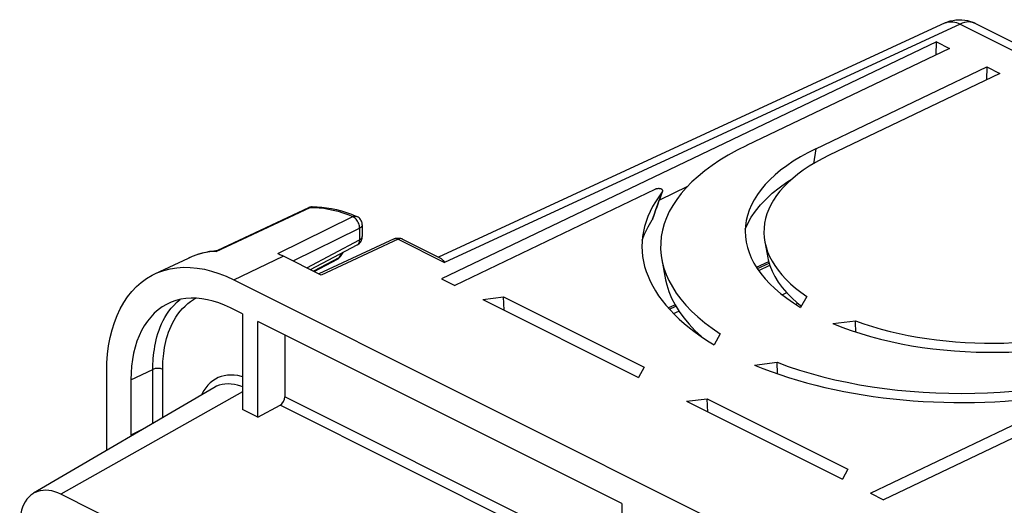
# Model space of a CAD drawing. Units: millimetres. Extents: x -64 to 60, y -60 to 57.
# Drawn here: x -62 to -20, y 36 to 57 of the extents above; entities that cross this region are included whole.
import ezdxf

# ---------------------------------------------------------------- set-up
doc = ezdxf.new("R2010")
doc.units = ezdxf.units.MM
doc.header["$LTSCALE"] = 16.335
doc.layers.get('0').update_dxf_attribs({"linetype": 'CONTINUOUS'})
doc.layers.add('DRAFT', color=7, linetype='CONTINUOUS')
doc.layers.add('RACCORDO', color=7, linetype='CONTINUOUS')

msp = doc.modelspace()

# ---------------------------------------------------------------- linework, layer by layer
at = {"color": 7, "linetype": 'CONTINUOUS'}
msp.add_line((-28.994, 45.306), (-29.176, 45.214), dxfattribs=at)
at = {"layer": 'DRAFT', "color": 7, "linetype": 'CONTINUOUS'}
for p, q in [((-22.576, 56.057), (-43.789, 45.904)), ((-22.01, 55.774), (-30.708, 51.611)), ((-22.576, 56.057), (-22.01, 55.774)), ((-27.738, 51.476), (-20.419, 54.979)), ((-20.419, 54.979), (-20.428, 54.421)), ((-20.419, 54.979), (-19.854, 54.696)), ((-19.854, 54.696), (-27.172, 51.193)), ((-30.767, 48.024), (-30.661, 48.266)), ((-29.928, 47.487), (-29.797, 46.794)), ((-56.085, 46.107), (-54.643, 46.789)), ((-34.344, 46.721), (-34.181, 45.856)), ((-52.699, 45.861), (30.033, 4.495)), ((-43.789, 45.904), (-43.223, 45.621)), ((-42.021, 45.02), (-41.129, 45.127)), ((-42.021, 45.02), (-35.339, 41.679)), ((-41.1, 44.559), (-41.129, 45.127)), ((-41.129, 45.127), (-35.1, 42.113)), ((-28.607, 44.809), (-28.517, 44.854)), ((-28.537, 44.87), (-28.362, 44.731)), ((-28.134, 45.145), (-28.394, 44.673)), ((-52.325, 44.399), (-52.84, 44.657)), ((-52.325, 44.399), (-52.325, 40.304)), ((-51.658, 39.97), (-51.658, 44.065)), ((-36.062, 36.267), (-51.658, 44.065)), ((-27.017, 43.985), (-26.048, 44.102)), ((-31.844, 43.542), (-32.101, 43.074)), ((-30.366, 42.207), (-29.404, 42.323)), ((-29.388, 41.835), (-29.404, 42.323)), ((-58.143, 38.547), (-58.143, 41.915)), ((-35.1, 42.113), (-35.339, 41.679)), ((-57.103, 41.567), (-57.103, 39.205)), ((-53.555, 41.235), (-61.278, 36.71)), ((-33.289, 40.654), (-32.396, 40.761)), ((-33.289, 40.654), (-26.606, 37.312)), ((-32.367, 40.193), (-32.396, 40.761)), ((-32.396, 40.761), (-26.367, 37.747)), ((-51.658, 39.97), (-52.325, 40.304)), ((-57.058, 39.183), (-57.103, 39.205)), ((-26.367, 37.747), (-26.606, 37.312)), ((23.298, -5.033), (-60.106, 36.669)), ((-25.404, 36.711), (-24.839, 36.429)), ((-36.062, 36.267), (-36.062, 32.172))]:
    msp.add_line(p, q, dxfattribs=at)
at = {"layer": 'DRAFT', "color": 253, "linetype": 'CONTINUOUS'}
msp.add_line((-27.738, 51.476), (-27.847, 50.833), dxfattribs=at)
at = {"layer": 'DRAFT', "color": 7, "linetype": 'CONTINUOUS'}
for points in [[(-30.661, 48.266), (-30.51, 48.538), (-30.329, 48.804), (-30.117, 49.065), (-29.877, 49.319), (-29.608, 49.566), (-29.311, 49.805), (-28.988, 50.035), (-28.754, 50.184)], [(-29.797, 46.794), (-29.78, 46.71), (-29.712, 46.469), (-29.619, 46.23), (-29.5, 45.994), (-29.357, 45.76), (-29.187, 45.531), (-28.993, 45.304), (-28.776, 45.084), (-28.537, 44.87)], [(-58.143, 41.915), (-58.134, 42.299), (-58.106, 42.671), (-58.061, 43.031), (-57.997, 43.379), (-57.914, 43.714), (-57.815, 44.032), (-57.698, 44.333), (-57.564, 44.618), (-57.414, 44.883), (-57.248, 45.13), (-57.065, 45.359), (-56.869, 45.565), (-56.659, 45.749), (-56.435, 45.911), (-56.2, 46.05), (-56.085, 46.107)], [(-56.085, 46.107), (-55.951, 46.166), (-55.69, 46.259), (-55.42, 46.329), (-55.142, 46.373), (-54.855, 46.394), (-54.562, 46.39), (-54.261, 46.361), (-53.954, 46.308), (-53.644, 46.232), (-53.332, 46.132), (-53.017, 46.008), (-52.699, 45.861)], [(-34.181, 45.856), (-34.134, 45.647), (-34.044, 45.356), (-33.926, 45.069), (-33.78, 44.785), (-33.607, 44.504), (-33.407, 44.228), (-33.18, 43.956), (-32.925, 43.688), (-32.646, 43.427), (-32.64, 43.422)], [(-55.491, 44.849), (-55.581, 44.805), (-55.765, 44.696), (-55.94, 44.569), (-56.105, 44.425), (-56.258, 44.263), (-56.401, 44.085), (-56.532, 43.891), (-56.649, 43.683), (-56.754, 43.461), (-56.845, 43.225), (-56.923, 42.976), (-56.988, 42.713), (-57.038, 42.441), (-57.074, 42.16), (-57.095, 41.869), (-57.103, 41.567)], [(-52.84, 44.657), (-53.089, 44.772), (-53.336, 44.869), (-53.58, 44.947), (-53.823, 45.007), (-54.063, 45.048), (-54.299, 45.071), (-54.528, 45.074), (-54.753, 45.058), (-54.971, 45.023), (-55.182, 44.969), (-55.386, 44.896), (-55.491, 44.849)], [(-26.034, 43.623), (-26.046, 44.032), (-26.048, 44.102)], [(-60.106, 36.669), (-60.239, 36.729), (-60.37, 36.777), (-60.499, 36.811), (-60.626, 36.833), (-60.752, 36.842), (-60.873, 36.838), (-60.989, 36.821), (-61.102, 36.791), (-61.208, 36.748), (-61.278, 36.71)], [(-61.278, 36.71), (-61.308, 36.692), (-61.402, 36.624), (-61.488, 36.545), (-61.566, 36.454), (-61.637, 36.352), (-61.698, 36.24), (-61.751, 36.118), (-61.795, 35.986), (-61.829, 35.847), (-61.853, 35.702), (-61.868, 35.549), (-61.873, 35.388)]]:
    msp.add_lwpolyline(points, dxfattribs=at)
for centre, major_axis, start_param, end_param in [((-21.798, 47.157), (12.6, -0.177), 2.36307, 3.79653), ((-20.419, 47.816), (10.35, -0.145), 2.36307, 3.839674), ((-20.419, 47.816), (9.55, -0.134), 2.36307, 3.778795), ((-20.419, 47.816), (9.55, -0.134), -2.194248, -0.778523), ((-20.419, 47.816), (10.35, -0.145), -2.255127, -0.778523), ((-21.798, 47.157), (12.6, -0.177), -2.211983, -0.778523)]:
    msp.add_ellipse(centre, major_axis=major_axis, ratio=0.489238, start_param=start_param, end_param=end_param, dxfattribs=at)
at = {"layer": 'RACCORDO', "color": 7, "linetype": 'CONTINUOUS'}
for p, q in [((-22.203, 56.864), (-43.924, 46.833)), ((-20.904, 56.844), (53.744, 19.52)), ((-22.585, 55.499), (-22.576, 56.057)), ((-33.245, 49.851), (-34.45, 49.274)), ((-34.647, 49.726), (-43.223, 45.621)), ((-49.487, 48.945), (-53.398, 47.111)), ((-49.473, 48.952), (-49.487, 48.945)), ((-47.645, 48.666), (-47.428, 48.576)), ((-47.188, 48.21), (-47.188, 47.709)), ((-35.09, 47.808), (-34.937, 48.121)), ((-34.937, 48.121), (-34.752, 48.43)), ((-47.188, 47.689), (-47.188, 47.71)), ((-35.184, 47.562), (-35.09, 47.808)), ((-49.413, 46.294), (-47.401, 47.356)), ((-45.815, 47.61), (-49.049, 46.112)), ((-47.401, 47.356), (-47.363, 47.379)), ((-45.479, 47.61), (-45.468, 47.605)), ((-45.468, 47.605), (-43.833, 46.788)), ((-53.384, 47.121), (-53.375, 47.122)), ((-48.951, 46.063), (-50.615, 46.895)), ((-48.108, 46.87), (-48.092, 46.896)), ((-49.248, 46.211), (-48.255, 46.737)), ((-30.249, 46.34), (-29.742, 46.575)), ((-34.018, 44.599), (-33.744, 44.725)), ((-50.507, 43.49), (-50.507, 40.845)), ((-25.404, 36.711), (-16.828, 40.816)), ((-16.263, 40.533), (-24.839, 36.429)), ((-51.658, 39.97), (-50.711, 40.487)), ((-56.512, 39.503), (-57.103, 39.205))]:
    msp.add_line(p, q, dxfattribs=at)
at = {"layer": 'RACCORDO', "color": 253, "linetype": 'CONTINUOUS'}
for p, q in [((-21.556, 56.811), (-43.657, 46.604)), ((-21.556, 56.811), (53.091, 19.487)), ((-34.324, 49.62), (-34.372, 49.493)), ((-53.448, 47.073), (-49.425, 48.959)), ((-50.801, 46.982), (-47.598, 48.565)), ((-49.425, 48.959), (-49.231, 48.958)), ((-47.56, 48.545), (-47.598, 48.565)), ((-47.428, 48.576), (-47.428, 48.576)), ((-34.705, 48.568), (-34.752, 48.43)), ((-50.153, 46.664), (-47.301, 48.07)), ((-47.301, 48.07), (-47.301, 47.57)), ((-49.57, 46.372), (-47.301, 47.57)), ((-45.642, 47.596), (-48.951, 46.063)), ((-47.401, 47.356), (-47.395, 47.359)), ((-45.642, 47.596), (-43.657, 46.604)), ((-52.699, 45.861), (-50.577, 46.876)), ((-48.144, 46.878), (-48.188, 46.805)), ((-48.097, 46.888), (-48.092, 46.896)), ((-48.188, 46.805), (-49.281, 46.228)), ((-48.255, 46.737), (-48.25, 46.74)), ((-48.188, 46.805), (-48.16, 46.822)), ((-30.291, 46.402), (-29.762, 46.646)), ((-30.186, 46.251), (-29.717, 46.487)), ((-34.068, 44.656), (-33.782, 44.789)), ((-33.838, 44.411), (-33.618, 44.521)), ((-57.103, 41.567), (-56.163, 42.021)), ((-56.163, 39.707), (-56.163, 42.021)), ((-55.743, 39.953), (-55.743, 42.019)), ((-52.325, 41.059), (-60.106, 36.669)), ((-36.062, 33.623), (-50.507, 40.845)), ((-36.062, 33.162), (-50.711, 40.487))]:
    msp.add_line(p, q, dxfattribs=at)
at = {"layer": 'RACCORDO', "color": 7, "linetype": 'CONTINUOUS'}
for points in [[(-22.203, 56.864), (-22.094, 56.91), (-21.979, 56.947), (-21.861, 56.975), (-21.738, 56.994), (-21.613, 57.002), (-21.487, 57), (-21.362, 56.987)], [(-21.362, 56.987), (-21.238, 56.964), (-21.117, 56.931), (-21, 56.888), (-20.904, 56.844)], [(-34.742, 48.45), (-34.663, 48.68), (-34.597, 48.868), (-34.532, 49.051), (-34.467, 49.227), (-34.403, 49.398), (-34.34, 49.564)], [(-34.326, 49.719), (-34.337, 49.729), (-34.351, 49.737), (-34.366, 49.744), (-34.383, 49.751), (-34.401, 49.756), (-34.421, 49.76), (-34.442, 49.762), (-34.464, 49.763), (-34.487, 49.763), (-34.51, 49.762), (-34.533, 49.759), (-34.557, 49.755), (-34.581, 49.75), (-34.603, 49.743), (-34.626, 49.735), (-34.647, 49.726)], [(-34.34, 49.564), (-34.309, 49.647), (-34.305, 49.66), (-34.304, 49.673), (-34.306, 49.686), (-34.31, 49.698), (-34.317, 49.709), (-34.326, 49.719)], [(-34.324, 49.62), (-34.315, 49.634), (-34.309, 49.646)], [(-49.328, 48.983), (-49.349, 48.982), (-49.37, 48.979), (-49.391, 48.976), (-49.412, 48.972), (-49.433, 48.966), (-49.453, 48.959), (-49.473, 48.952)], [(-49.328, 48.983), (-49.126, 48.982), (-48.922, 48.97), (-48.714, 48.947), (-48.504, 48.913), (-48.291, 48.868), (-48.077, 48.812), (-47.861, 48.744), (-47.645, 48.666)], [(-47.188, 48.21), (-47.19, 48.251), (-47.197, 48.293), (-47.208, 48.334), (-47.223, 48.373), (-47.243, 48.411), (-47.266, 48.447), (-47.293, 48.48), (-47.324, 48.51), (-47.358, 48.537), (-47.394, 48.56), (-47.428, 48.576)], [(-34.742, 48.45), (-34.744, 48.446), (-34.752, 48.43)], [(-47.363, 47.379), (-47.327, 47.406), (-47.294, 47.438), (-47.265, 47.473), (-47.241, 47.511), (-47.22, 47.552), (-47.204, 47.596), (-47.194, 47.642), (-47.188, 47.689)], [(-45.815, 47.61), (-45.77, 47.628), (-45.723, 47.64), (-45.674, 47.647), (-45.624, 47.647), (-45.574, 47.641)], [(-45.574, 47.641), (-45.526, 47.629), (-45.479, 47.61)], [(-54.643, 46.789), (-54.497, 46.854), (-54.347, 46.912), (-54.194, 46.964), (-54.038, 47.01), (-53.879, 47.048), (-53.717, 47.079), (-53.552, 47.104), (-53.384, 47.121)], [(-53.448, 47.073), (-53.429, 47.092), (-53.408, 47.106), (-53.398, 47.111)], [(-50.801, 46.982), (-50.764, 46.965), (-50.727, 46.948), (-50.689, 46.931), (-50.652, 46.913), (-50.615, 46.895)], [(-48.255, 46.737), (-48.224, 46.755), (-48.191, 46.779), (-48.16, 46.807), (-48.132, 46.837), (-48.108, 46.87)], [(-48.092, 46.896), (-48.064, 46.945), (-48.033, 46.991), (-48, 47.035), (-47.993, 47.043)], [(-43.834, 46.788), (-43.827, 46.785), (-43.799, 46.767), (-43.771, 46.745), (-43.743, 46.717), (-43.715, 46.685), (-43.686, 46.647), (-43.657, 46.604)]]:
    msp.add_lwpolyline(points, dxfattribs=at)
at = {"layer": 'RACCORDO', "color": 253, "linetype": 'CONTINUOUS'}
for points in [[(-22.203, 56.864), (-22.146, 56.887), (-22.079, 56.905), (-22.01, 56.915), (-21.938, 56.917), (-21.864, 56.911), (-21.788, 56.898), (-21.711, 56.876), (-21.634, 56.847), (-21.556, 56.811)], [(-20.904, 56.844), (-20.958, 56.868), (-21.035, 56.891), (-21.116, 56.903), (-21.2, 56.905), (-21.287, 56.897), (-21.376, 56.878), (-21.465, 56.849), (-21.556, 56.811)], [(-34.372, 49.493), (-34.421, 49.365), (-34.469, 49.235), (-34.516, 49.104), (-34.564, 48.972), (-34.611, 48.839), (-34.658, 48.704), (-34.705, 48.568)], [(-49.328, 48.983), (-49.333, 48.982), (-49.364, 48.979), (-49.395, 48.971), (-49.425, 48.959)], [(-49.425, 48.959), (-49.457, 48.956), (-49.487, 48.945)], [(-49.231, 48.958), (-49.034, 48.947), (-48.834, 48.924), (-48.632, 48.891), (-48.428, 48.847), (-48.222, 48.792), (-48.015, 48.727), (-47.807, 48.651), (-47.598, 48.565)], [(-47.598, 48.565), (-47.569, 48.578), (-47.539, 48.586), (-47.51, 48.59), (-47.482, 48.59), (-47.456, 48.586), (-47.428, 48.576)], [(-47.416, 48.411), (-47.448, 48.452), (-47.484, 48.489), (-47.522, 48.52), (-47.56, 48.545)], [(-47.301, 48.07), (-47.302, 48.12), (-47.309, 48.17), (-47.322, 48.219), (-47.339, 48.269), (-47.36, 48.319), (-47.386, 48.367), (-47.416, 48.411)], [(-47.188, 48.21), (-47.188, 48.201), (-47.192, 48.18), (-47.201, 48.16), (-47.213, 48.14), (-47.229, 48.121), (-47.25, 48.103), (-47.273, 48.086), (-47.301, 48.07)], [(-47.301, 47.57), (-47.274, 47.586), (-47.25, 47.603), (-47.23, 47.621), (-47.213, 47.639), (-47.201, 47.659), (-47.192, 47.68), (-47.188, 47.7), (-47.188, 47.709)], [(-47.395, 47.359), (-47.37, 47.377), (-47.35, 47.399), (-47.332, 47.426), (-47.318, 47.457), (-47.308, 47.492), (-47.302, 47.53), (-47.301, 47.57)], [(-45.642, 47.596), (-45.671, 47.609), (-45.7, 47.619), (-45.729, 47.624), (-45.756, 47.625), (-45.782, 47.621), (-45.807, 47.614), (-45.815, 47.61)], [(-45.468, 47.605), (-45.48, 47.61), (-45.504, 47.618), (-45.53, 47.621), (-45.557, 47.621), (-45.585, 47.617), (-45.614, 47.608), (-45.642, 47.596)], [(-53.448, 47.073), (-53.719, 47.052), (-53.982, 47.009), (-54.236, 46.945), (-54.482, 46.859), (-54.643, 46.789)], [(-48.16, 46.822), (-48.136, 46.842), (-48.115, 46.864), (-48.097, 46.888)], [(-48.035, 47.021), (-48.047, 47.008), (-48.097, 46.945), (-48.144, 46.878)], [(-48.25, 46.74), (-48.227, 46.756), (-48.206, 46.778), (-48.188, 46.805)], [(-55.743, 42.019), (-55.742, 42.127), (-55.739, 42.238), (-55.734, 42.351), (-55.726, 42.467), (-55.715, 42.586), (-55.701, 42.707), (-55.684, 42.831), (-55.663, 42.957), (-55.638, 43.085), (-55.609, 43.215), (-55.575, 43.346), (-55.536, 43.477), (-55.492, 43.61), (-55.442, 43.742), (-55.385, 43.874), (-55.322, 44.005), (-55.252, 44.135), (-55.175, 44.263), (-55.09, 44.387), (-54.997, 44.509), (-54.896, 44.624), (-54.786, 44.734), (-54.669, 44.838), (-54.547, 44.932), (-54.419, 45.016), (-54.322, 45.071)], [(-55.378, 44.641), (-55.272, 44.763), (-55.157, 44.879), (-55.033, 44.988), (-54.998, 45.016)], [(-56.163, 42.021), (-56.162, 42.134), (-56.159, 42.251), (-56.154, 42.37), (-56.145, 42.493), (-56.134, 42.618), (-56.119, 42.745), (-56.101, 42.876), (-56.079, 43.008), (-56.053, 43.143), (-56.022, 43.28), (-55.987, 43.417), (-55.946, 43.556), (-55.899, 43.695), (-55.846, 43.835), (-55.787, 43.974), (-55.721, 44.112), (-55.647, 44.248), (-55.566, 44.382), (-55.476, 44.514), (-55.378, 44.641)], [(-55.743, 42.019), (-55.772, 42.032), (-55.804, 42.043), (-55.839, 42.051), (-55.876, 42.058), (-55.914, 42.061), (-55.952, 42.063), (-55.991, 42.062), (-56.029, 42.058), (-56.066, 42.052), (-56.101, 42.044), (-56.134, 42.033), (-56.163, 42.021)], [(-52.325, 41.707), (-52.37, 41.721), (-52.523, 41.753), (-52.674, 41.773), (-52.821, 41.779), (-52.964, 41.771), (-53.103, 41.749), (-53.236, 41.715), (-53.363, 41.666), (-53.485, 41.605), (-53.599, 41.531), (-53.707, 41.444), (-53.807, 41.345), (-53.898, 41.235), (-53.981, 41.113), (-54.055, 40.98), (-54.079, 40.928)], [(-52.325, 41.279), (-52.389, 41.303), (-52.53, 41.345), (-52.67, 41.375), (-52.807, 41.393), (-52.941, 41.398), (-53.072, 41.391), (-53.198, 41.371), (-53.319, 41.339), (-53.436, 41.296), (-53.555, 41.235)]]:
    msp.add_lwpolyline(points, dxfattribs=at)
at = {"layer": 'RACCORDO', "color": 7, "linetype": 'CONTINUOUS'}
for centre, major_axis, ratio, start_param, end_param in [((-21.798, 47.157), (13.4, -0.188), 0.489238, 2.785267, 3.842161), ((-21.798, 47.157), (13.4, -0.188), 0.489238, -2.257614, -1.20072), ((-50.722, 40.741), (0.138, 0.266), 0.622984, -2.395627, -0.877191)]:
    msp.add_ellipse(centre, major_axis=major_axis, ratio=ratio, start_param=start_param, end_param=end_param, dxfattribs=at)

doc.saveas('drawing.dxf')
